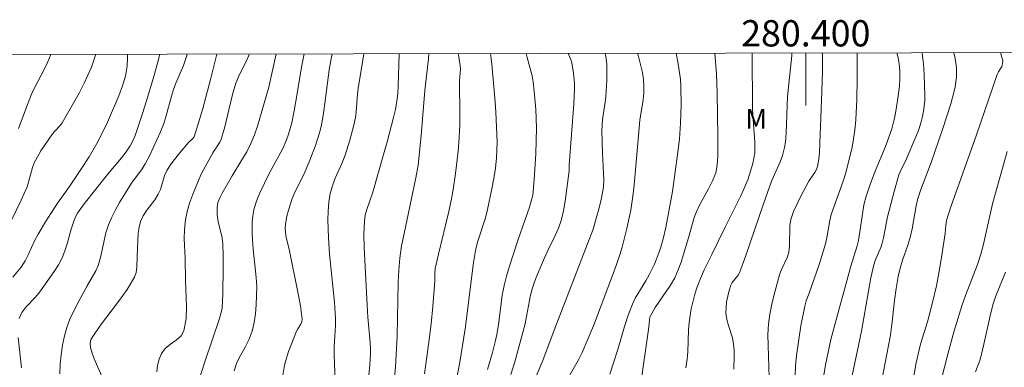
# Model space of a CAD drawing. Units: metres. Extents: x 280236 to 280752, y 1661590 to 1662154.
# Drawn here: x 280340 to 280415, y 1662125 to 1662152 of the extents above; entities that cross this region are included whole.
import ezdxf
from ezdxf.enums import TextEntityAlignment as Align

# ---------------------------------------------------------------- set-up
doc = ezdxf.new("R2010")
doc.units = ezdxf.units.M
doc.header["$MEASUREMENT"] = 0
for name, color, linetype, lineweight, true_color in [('Curvas_Intermediarias', 7, 'Continuous', 9, 0x783c14), ('Curvas_Mestras', 7, 'Continuous', 20, 0x783c14), ('Topon_Vegetacao', 7, 'Continuous', 9, 0x00ff33)]:
    doc.layers.add(name, color=color, linetype=linetype, lineweight=lineweight, true_color=true_color)
doc.layers.add('Malha_Coordenadas', color=7, linetype='Continuous', lineweight=15)
doc.styles.add('Arial', font='arial.ttf', dxfattribs={"height": 1.5})

msp = doc.modelspace()

# ---------------------------------------------------------------- linework, layer by layer
at = {"layer": 'Curvas_Intermediarias', "flags": 128}
for points, elevation in [([(280361.803, 1662149.13), (280361.603, 1662148.122), (280361.293, 1662146.121), (280361.063, 1662144.791), (280360.873, 1662143.89), (280360.632, 1662143.01), (280360.472, 1662142.58), (280360.182, 1662141.929), (280359.162, 1662140.029), (280358.442, 1662138.548), (280358.261, 1662138.128), (280358.101, 1662137.688), (280357.981, 1662137.248), (280357.901, 1662136.807), (280357.861, 1662136.357), (280357.861, 1662135.447), (280357.871, 1662134.987), (280357.931, 1662134.266), (280358.171, 1662132.116), (280358.201, 1662131.405), (280358.161, 1662130.035), (280358.101, 1662129.355), (280358.011, 1662128.684), (280357.861, 1662128.034), (280357.631, 1662127.414), (280357.331, 1662126.813), (280357.001, 1662126.223), (280356.701, 1662125.633), (280356.481, 1662125.013)], 76), ([(280364.234, 1662123.222), (280364.114, 1662125.513), (280364.094, 1662126.273), (280364.104, 1662126.824), (280364.204, 1662128.464), (280364.204, 1662129.014), (280364.114, 1662130.235), (280363.734, 1662133.896), (280363.654, 1662135.117), (280363.624, 1662136.487), (280363.634, 1662137.168), (280363.694, 1662137.838), (280363.794, 1662138.498), (280363.964, 1662139.098), (280364.184, 1662139.679), (280364.704, 1662140.839), (280364.934, 1662141.429), (280365.284, 1662142.56), (280365.584, 1662143.71), (280365.714, 1662144.28), (280365.774, 1662144.721), (280365.874, 1662146.061), (280365.925, 1662146.501), (280366.364, 1662149.138)], 74), ([(280369.043, 1662149.143), (280368.976, 1662146.681), (280368.946, 1662146.101), (280368.876, 1662145.521), (280368.766, 1662144.901), (280368.626, 1662144.28), (280368.135, 1662142.43), (280367.795, 1662141.299), (280367.045, 1662138.608), (280366.585, 1662137.288), (280366.455, 1662136.847), (280366.395, 1662136.397), (280366.355, 1662135.407), (280366.375, 1662134.406), (280366.605, 1662130.015), (280366.665, 1662129.094), (280366.845, 1662127.154), (280366.875, 1662126.663), (280366.865, 1662126.263), (280366.825, 1662125.463), (280366.735, 1662124.673)], 73), ([(280371.309, 1662149.147), (280371.277, 1662148.742), (280371.007, 1662146.351), (280370.716, 1662142.93), (280370.486, 1662140.649), (280370.326, 1662139.689), (280369.416, 1662135.457), (280369.236, 1662134.527), (280369.096, 1662133.586), (280369.016, 1662132.676), (280368.976, 1662131.755), (280368.906, 1662127.634), (280368.756, 1662125.303), (280368.586, 1662123.302)], 72), ([(280370.966, 1662124.783), (280371.307, 1662127.184), (280371.487, 1662128.594), (280371.617, 1662129.895), (280371.757, 1662131.845), (280371.767, 1662132.426), (280371.797, 1662132.796), (280372.037, 1662133.886), (280372.817, 1662137.138), (280373.057, 1662138.228), (280373.167, 1662138.818), (280373.347, 1662140.019), (280373.548, 1662141.719), (280373.618, 1662142.74), (280373.658, 1662143.76), (280373.668, 1662144.43), (280373.648, 1662147.092), (280373.708, 1662147.992), (280373.698, 1662148.222), (280373.568, 1662149.062), (280373.55, 1662149.151)], 71), ([(280378.712, 1662149.16), (280378.78, 1662148.852), (280379.16, 1662147.462), (280379.25, 1662147.001), (280379.33, 1662146.301), (280379.45, 1662144.901), (280379.49, 1662143.49), (280379.44, 1662141.529), (280379.32, 1662139.569), (280379.21, 1662138.368), (280379.1, 1662137.908), (280378.96, 1662137.458), (280378.109, 1662134.997), (280377.419, 1662132.906), (280377.209, 1662132.206), (280377.029, 1662131.495), (280376.889, 1662130.755), (280376.599, 1662128.514), (280376.479, 1662127.764), (280376.379, 1662127.304), (280376.139, 1662126.393), (280375.758, 1662125.103)], 69), ([(280377.559, 1662124.733), (280377.839, 1662125.683), (280378.63, 1662128.594), (280378.75, 1662129.134), (280379.05, 1662130.775), (280379.19, 1662131.315), (280379.34, 1662131.785), (280379.52, 1662132.246), (280380.1, 1662133.596), (280380.36, 1662134.166), (280380.92, 1662135.297), (280381.171, 1662135.867), (280381.371, 1662136.457), (280381.551, 1662137.178), (280381.681, 1662137.908), (280381.991, 1662140.239), (280381.991, 1662140.659), (280382.331, 1662145.321), (280382.381, 1662146.481), (280382.381, 1662146.881), (280382.321, 1662147.672), (280382.191, 1662148.462), (280382.121, 1662148.702), (280381.916, 1662149.166)], 68), ([(280378.549, 1662122.442), (280379.97, 1662125.783), (280380.85, 1662128.104), (280383.812, 1662135.777), (280384.232, 1662137.228), (280384.382, 1662137.828), (280384.502, 1662138.418), (280384.592, 1662139.018), (280384.622, 1662139.529), (280384.612, 1662140.039), (280384.512, 1662141.579), (280384.472, 1662143.27), (280384.532, 1662144.14), (280384.732, 1662145.451), (280384.772, 1662145.891), (280384.842, 1662147.112), (280384.852, 1662147.732), (280384.842, 1662148.342), (280384.782, 1662148.942), (280384.738, 1662149.171)], 67), ([(280381.461, 1662123.672), (280382.701, 1662125.843), (280382.971, 1662126.403), (280383.411, 1662127.404), (280383.832, 1662128.424), (280385.442, 1662132.666), (280385.842, 1662133.836), (280386.012, 1662134.427), (280386.373, 1662135.827), (280386.673, 1662137.238), (280386.793, 1662137.948), (280386.893, 1662138.678), (280386.973, 1662139.418), (280387.373, 1662144.09), (280387.613, 1662145.641), (280387.673, 1662146.151), (280387.683, 1662146.671), (280387.643, 1662147.182), (280387.563, 1662147.702), (280387.323, 1662148.722), (280387.199, 1662149.175)], 66), ([(280387.283, 1662123.012), (280388.053, 1662128.324), (280388.093, 1662128.894), (280388.123, 1662129.084), (280388.193, 1662129.254), (280388.533, 1662129.835), (280389.694, 1662131.515), (280390.024, 1662132.096), (280390.284, 1662132.686), (280390.504, 1662133.276), (280391.084, 1662135.117), (280391.505, 1662136.667), (280391.645, 1662137.048), (280391.935, 1662137.658), (280392.595, 1662138.858), (280392.895, 1662139.468), (280393.145, 1662140.089), (280393.235, 1662140.499), (280393.285, 1662140.929), (280393.305, 1662141.369), (280393.315, 1662142.83), (280393.255, 1662146.151), (280393.205, 1662147.602), (280393.086, 1662149.186)], 64), ([(280395.913, 1662149.191), (280395.956, 1662144.971), (280395.996, 1662144.13), (280396.126, 1662142.42), (280396.116, 1662141.589), (280395.976, 1662140.779), (280395.576, 1662139.539), (280395.056, 1662138.338), (280393.856, 1662135.947), (280392.835, 1662133.866), (280392.275, 1662132.686), (280391.855, 1662131.725), (280391.675, 1662131.235), (280391.525, 1662130.745), (280391.395, 1662130.235), (280391.285, 1662129.725), (280391.124, 1662128.694), (280391.074, 1662128.134), (280391.024, 1662126.443), (280390.974, 1662125.883), (280390.874, 1662125.243)], 63), ([(280394.526, 1662125.133), (280394.556, 1662126.093), (280394.546, 1662126.573), (280394.506, 1662127.044), (280394.416, 1662127.514), (280394.116, 1662128.444), (280393.996, 1662128.914), (280393.926, 1662129.385), (280393.936, 1662129.815), (280393.976, 1662130.255), (280394.056, 1662130.695), (280394.166, 1662131.125), (280394.296, 1662131.535), (280394.396, 1662131.735), (280394.846, 1662132.276), (280394.956, 1662132.476), (280395.446, 1662133.776), (280396.787, 1662137.708), (280397.247, 1662139.008), (280397.427, 1662139.489), (280398.037, 1662140.919), (280398.217, 1662141.399), (280398.387, 1662141.999), (280398.447, 1662142.42), (280398.497, 1662143.11), (280398.617, 1662145.891), (280398.928, 1662149.012), (280398.937, 1662149.196)], 62), ([(280401.263, 1662149.2), (280401.268, 1662148.882), (280401.268, 1662147.782), (280401.198, 1662145.591), (280401.048, 1662141.679), (280400.988, 1662141.109), (280400.898, 1662140.559), (280400.818, 1662140.319), (280400.688, 1662140.099), (280400.378, 1662139.669), (280400.238, 1662139.438), (280399.628, 1662138.298), (280399.338, 1662137.718), (280399.068, 1662137.128), (280398.868, 1662136.527), (280398.777, 1662136.047), (280398.767, 1662134.527), (280398.717, 1662134.036), (280398.607, 1662133.676), (280398.127, 1662132.656), (280397.997, 1662132.306), (280397.587, 1662130.825), (280397.407, 1662130.075), (280397.257, 1662129.324), (280397.157, 1662128.564), (280397.107, 1662127.764), (280397.127, 1662126.944), (280397.197, 1662125.313), (280397.207, 1662124.503)], 61), ([(280401.338, 1662124.523), (280401.499, 1662125.473), (280401.699, 1662126.433), (280401.919, 1662127.394), (280402.309, 1662128.894), (280403.439, 1662132.976), (280403.9, 1662134.527), (280404, 1662134.917), (280404.12, 1662135.597), (280404.31, 1662136.958), (280404.43, 1662137.638), (280404.6, 1662138.298), (280404.92, 1662139.258), (280405.29, 1662140.209), (280406.07, 1662142.09), (280406.551, 1662143.43), (280406.751, 1662144.23), (280406.831, 1662144.631), (280406.981, 1662145.581), (280407.121, 1662146.671), (280407.161, 1662147.222), (280407.171, 1662147.772), (280407.141, 1662148.152), (280407.081, 1662148.542), (280407.001, 1662148.922), (280406.925, 1662149.21)], 59), ([(280403.419, 1662124.172), (280404.24, 1662128.014), (280404.96, 1662132.076), (280405.18, 1662133.086), (280405.28, 1662133.416), (280405.7, 1662134.386), (280405.81, 1662134.717), (280405.91, 1662135.117), (280406.22, 1662136.737), (280406.721, 1662138.658), (280407.091, 1662139.919), (280407.191, 1662140.159), (280407.641, 1662141.089), (280408.381, 1662142.81), (280408.601, 1662143.38), (280408.791, 1662143.97), (280408.891, 1662144.36), (280408.972, 1662144.761), (280409.052, 1662145.561), (280409.062, 1662145.971), (280409.012, 1662147.572), (280408.951, 1662148.382), (280408.861, 1662149.172), (280408.855, 1662149.214)], 58), ([(280411.264, 1662149.218), (280411.362, 1662148.792), (280411.472, 1662148.072), (280411.482, 1662147.712), (280411.472, 1662147.352), (280411.372, 1662146.631), (280411.292, 1662146.281), (280411.032, 1662145.331), (280410.432, 1662143.44), (280409.552, 1662140.869), (280408.761, 1662138.818), (280408.531, 1662138.118), (280408.391, 1662137.558), (280408.091, 1662135.817), (280407.961, 1662135.247), (280407.781, 1662134.637), (280407.371, 1662133.426), (280407.181, 1662132.816), (280407.031, 1662132.196), (280406.871, 1662131.285), (280406.751, 1662130.365), (280406.551, 1662128.514), (280406.431, 1662127.594), (280405.79, 1662124.303)], 57), ([(280414.826, 1662149.224), (280414.994, 1662148.592), (280414.984, 1662148.382), (280414.914, 1662148.182), (280414.674, 1662147.772), (280414.574, 1662147.562), (280412.993, 1662142.96), (280411.052, 1662137.488), (280410.712, 1662136.447), (280410.652, 1662136.057), (280410.602, 1662135.457), (280410.312, 1662133.476), (280410.082, 1662132.156), (280409.942, 1662131.465), (280409.612, 1662130.095), (280409.262, 1662128.734), (280408.731, 1662127.034), (280408.621, 1662126.603), (280408.411, 1662125.603), (280407.881, 1662122.602)], 56), ([(280339.554, 1662136.517), (280340.274, 1662137.998), (280340.715, 1662139.008), (280340.835, 1662139.368), (280341.125, 1662140.479), (280341.265, 1662140.829), (280341.505, 1662141.289), (280341.775, 1662141.739), (280342.665, 1662143.04), (280342.805, 1662143.22), (280343.266, 1662143.7), (280343.396, 1662143.88), (280344.676, 1662146.141), (280345.066, 1662146.911), (280345.626, 1662148.122), (280345.937, 1662149.032), (280345.953, 1662149.102)], 83), ([(280339.634, 1662132.136), (280340.264, 1662132.906), (280340.564, 1662133.376), (280340.825, 1662133.876), (280341.295, 1662134.907), (280341.555, 1662135.407), (280342.125, 1662136.357), (280343.025, 1662137.768), (280343.946, 1662139.028), (280344.816, 1662140.319), (280345.436, 1662141.299), (280346.027, 1662142.32), (280346.587, 1662143.39), (280346.847, 1662143.93), (280347.697, 1662145.941), (280347.977, 1662146.691), (280348.208, 1662147.442), (280348.348, 1662148.202), (280348.378, 1662148.842), (280348.358, 1662149.106)], 82), ([(280342.524, 1662149.096), (280342.265, 1662148.472), (280342.035, 1662147.992), (280341.295, 1662146.551), (280341.065, 1662146.061), (280340.805, 1662145.411), (280340.074, 1662143.44)], 84), ([(280350.816, 1662149.111), (280350.648, 1662148.412), (280350.368, 1662147.402), (280349.798, 1662145.491), (280349.508, 1662144.581), (280348.938, 1662142.91), (280348.768, 1662142.52), (280348.568, 1662142.14), (280348.258, 1662141.679), (280347.917, 1662141.229), (280346.837, 1662139.939), (280345.076, 1662137.728), (280344.556, 1662136.998), (280344.386, 1662136.667), (280344.256, 1662136.317), (280344.076, 1662135.777), (280343.776, 1662134.677), (280343.606, 1662134.136), (280343.396, 1662133.616), (280343.105, 1662133.076), (280342.775, 1662132.556), (280341.695, 1662131.025), (280341.365, 1662130.625), (280340.615, 1662129.855), (280340.314, 1662129.445), (280340.124, 1662128.994)], 81), ([(280346.397, 1662124.653), (280345.837, 1662125.913), (280345.677, 1662126.343), (280345.556, 1662126.773), (280345.536, 1662127.094), (280345.556, 1662127.254), (280345.606, 1662127.414), (280345.687, 1662127.554), (280346.317, 1662128.474), (280347.687, 1662130.275), (280348.338, 1662131.185), (280348.898, 1662132.136), (280349.028, 1662132.496), (280349.088, 1662132.876), (280349.098, 1662133.696), (280349.188, 1662135.487), (280349.248, 1662135.947), (280349.358, 1662136.377), (280349.568, 1662136.807), (280349.848, 1662137.228), (280350.448, 1662138.028), (280350.708, 1662138.458), (280350.869, 1662138.808), (280351.219, 1662139.939), (280351.389, 1662140.279), (280351.669, 1662140.729), (280352.319, 1662141.569), (280353.009, 1662142.39), (280353.37, 1662142.71), (280353.43, 1662142.81), (280353.77, 1662143.89), (280354.09, 1662144.981), (280354.68, 1662147.192), (280355.13, 1662149.002), (280355.154, 1662149.118)], 79), ([(280357.643, 1662149.123), (280357.511, 1662148.772), (280356.811, 1662147.372), (280356.621, 1662146.891), (280356.371, 1662146.051), (280355.75, 1662143.48), (280355.5, 1662142.64), (280355.4, 1662142.41), (280354.85, 1662141.599), (280353.99, 1662140.019), (280353.81, 1662139.619), (280353.31, 1662138.388), (280353.089, 1662137.758), (280352.899, 1662137.128), (280352.769, 1662136.487), (280352.699, 1662135.767), (280352.689, 1662135.047), (280352.749, 1662133.576), (280352.779, 1662131.875), (280352.859, 1662129.905), (280352.819, 1662128.954), (280352.659, 1662128.054), (280352.439, 1662127.664), (280352.069, 1662127.334), (280351.639, 1662127.024), (280351.239, 1662126.703), (280350.949, 1662126.333), (280350.779, 1662125.893), (280350.658, 1662125.423), (280350.598, 1662124.933)], 78), ([(280353.72, 1662124.052), (280354.25, 1662125.703), (280355.36, 1662128.984), (280355.48, 1662129.365), (280355.57, 1662129.745), (280355.63, 1662130.895), (280355.66, 1662132.796), (280355.65, 1662133.746), (280355.61, 1662134.697), (280355.54, 1662135.247), (280355.28, 1662136.357), (280355.19, 1662136.907), (280355.18, 1662137.438), (280355.25, 1662137.808), (280355.39, 1662138.168), (280355.57, 1662138.528), (280356.321, 1662139.839), (280357.081, 1662141.059), (280357.441, 1662141.669), (280357.761, 1662142.31), (280358.021, 1662142.96), (280358.251, 1662143.63), (280358.952, 1662145.981), (280359.112, 1662146.591), (280359.683, 1662149.126)], 77), ([(280415.194, 1662132.506), (280414.474, 1662130.715), (280414.264, 1662130.115), (280414.074, 1662129.415), (280413.453, 1662126.583), (280413.243, 1662125.783), (280412.913, 1662124.923)], 54), ([(280340.044, 1662127.544), (280340.284, 1662125.243)], 81)]:
    msp.add_lwpolyline(points, dxfattribs=dict(at, elevation=elevation))
at = {"layer": 'Curvas_Mestras', "flags": 128}
for points, elevation in [([(280360.122, 1662124.222), (280360.322, 1662125.443), (280360.462, 1662125.963), (280360.632, 1662126.483), (280360.822, 1662126.994), (280361.233, 1662128.014), (280361.323, 1662128.204), (280361.553, 1662128.564), (280361.633, 1662128.744), (280361.653, 1662128.934), (280361.533, 1662129.965), (280361.343, 1662131.005), (280360.702, 1662134.146), (280360.442, 1662135.187), (280360.392, 1662135.537), (280360.372, 1662135.877), (280360.422, 1662136.337), (280360.502, 1662136.787), (280360.622, 1662137.238), (280360.913, 1662138.128), (280361.103, 1662138.608), (280361.813, 1662140.009), (280362.253, 1662141.039), (280362.673, 1662142.16), (280362.863, 1662142.72), (280363.033, 1662143.29), (280363.133, 1662143.72), (280363.283, 1662144.591), (280363.754, 1662148.092), (280363.949, 1662149.134)], 75), ([(280375.989, 1662149.155), (280376.099, 1662148.342), (280376.339, 1662145.751), (280376.409, 1662144.731), (280376.499, 1662142.42), (280376.489, 1662141.819), (280376.459, 1662141.229), (280376.369, 1662140.429), (280376.249, 1662139.639), (280376.109, 1662138.848), (280375.778, 1662137.278), (280375.618, 1662136.647), (280375.018, 1662134.787), (280374.868, 1662134.156), (280374.708, 1662133.256), (280374.078, 1662128.194), (280373.668, 1662125.663), (280373.397, 1662124.222)], 70), ([(280390.143, 1662149.18), (280390.314, 1662148.212), (280390.454, 1662147.172), (280390.494, 1662146.651), (280390.514, 1662145.251), (280390.454, 1662143.85), (280390.374, 1662142.65), (280390.254, 1662141.649), (280389.844, 1662138.668), (280389.334, 1662135.907), (280389.164, 1662135.157), (280388.964, 1662134.417), (280388.824, 1662133.986), (280388.483, 1662133.136), (280388.083, 1662132.316), (280387.833, 1662131.865), (280387.023, 1662130.545), (280386.803, 1662130.085), (280386.483, 1662129.234), (280386.203, 1662128.374), (280385.682, 1662126.633), (280385.092, 1662124.743)], 65), ([(280403.904, 1662149.205), (280403.91, 1662148.952), (280403.91, 1662147.222), (280403.889, 1662145.661), (280403.819, 1662144.1), (280403.739, 1662143.33), (280403.639, 1662142.67), (280403.519, 1662142.02), (280403.039, 1662140.089), (280402.839, 1662139.448), (280402.149, 1662137.548), (280401.939, 1662136.897), (280401.839, 1662136.457), (280401.609, 1662135.117), (280401.499, 1662134.677), (280401.038, 1662133.166), (280400.268, 1662130.905), (280400.038, 1662130.325), (280399.918, 1662129.935), (280399.628, 1662128.434), (280399.288, 1662126.163), (280399.228, 1662125.353), (280399.128, 1662123.262)], 60), ([(280343.216, 1662124.783), (280343.236, 1662125.503), (280343.306, 1662126.233), (280343.416, 1662126.954), (280343.576, 1662127.674), (280343.766, 1662128.374), (280343.966, 1662128.944), (280344.506, 1662130.025), (280345.306, 1662131.475), (280345.957, 1662132.616), (280346.127, 1662133.016), (280346.307, 1662133.626), (280346.727, 1662135.517), (280346.917, 1662136.127), (280347.177, 1662136.707), (280347.457, 1662137.268), (280347.767, 1662137.828), (280348.668, 1662139.298), (280349.478, 1662140.389), (280349.708, 1662140.769), (280350.028, 1662141.369), (280350.318, 1662141.969), (280350.869, 1662143.21), (280351.119, 1662143.84), (280351.289, 1662144.35), (280351.719, 1662145.911), (280351.879, 1662146.431), (280352.049, 1662146.891), (280352.619, 1662148.252), (280352.789, 1662148.712), (280352.907, 1662149.114)], 80), ([(280415.324, 1662141.689), (280414.224, 1662137.728), (280413.533, 1662134.647), (280413.323, 1662133.886), (280413.063, 1662133.096), (280412.163, 1662130.735), (280411.883, 1662129.945), (280411.292, 1662128.054), (280410.802, 1662126.283), (280410.552, 1662125.293), (280410.312, 1662124.303)], 55)]:
    msp.add_lwpolyline(points, dxfattribs=dict(at, elevation=elevation))
at = {"layer": 'Malha_Coordenadas', "flags": 128}
msp.add_lwpolyline([(280252.197, 1662148.935), (280733.852, 1662149.791), (280734.824, 1661595.516), (280253.194, 1661594.661), (280252.197, 1662148.935)], close=True, dxfattribs=at)
msp.add_lwpolyline([(280400, 1662149.198), (280400, 1662145.198)], dxfattribs=at)

# ---------------------------------------------------------------- texts
at = {"layer": 'Malha_Coordenadas', "style": 'Arial'}
msp.add_text('280.400', height=2, dxfattribs=at).set_placement((280400, 1662149.698), align=Align.CENTER)
at = {"layer": 'Topon_Vegetacao', "style": 'Arial'}
msp.add_text('M', height=1.5, dxfattribs=at).set_placement((280395.39, 1662143.44))

doc.saveas('drawing.dxf')
